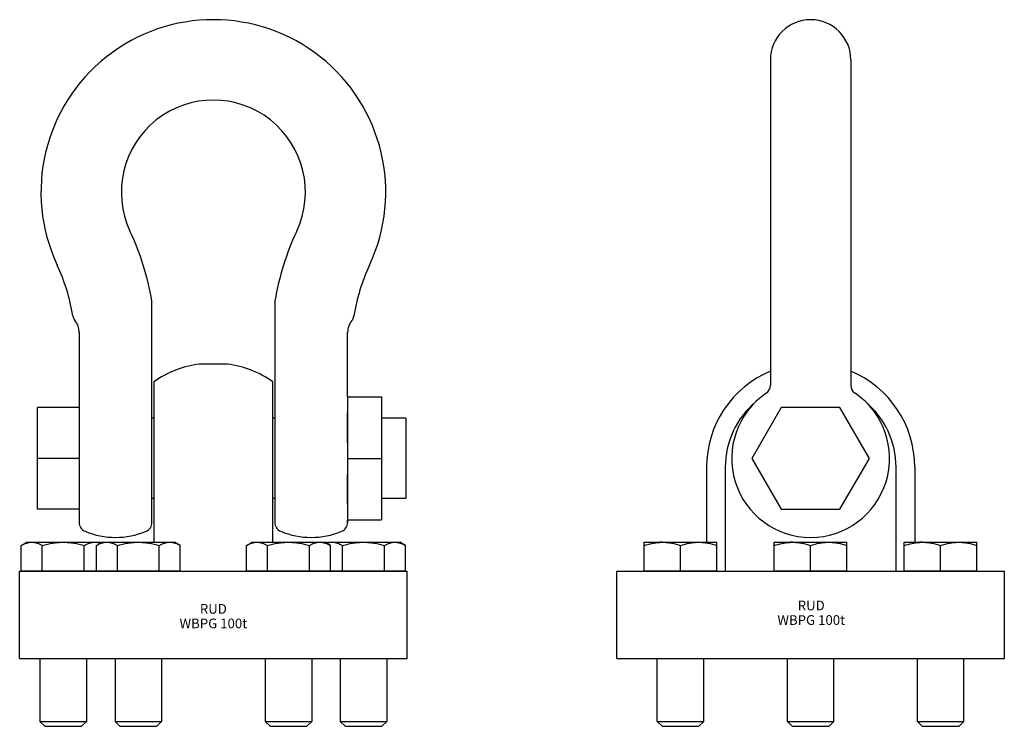
# Model space of a CAD drawing. Units: millimetres. Extents: x 0 to 1189, y 0 to 1647.
# Drawn here: x 110 to 1127, y 917 to 1647 of the extents above; entities that cross this region are included whole.
import ezdxf

# ---------------------------------------------------------------- set-up
doc = ezdxf.new("R2010")
doc.units = ezdxf.units.MM
doc.header["$LTSCALE"] = 65.395
doc.layers.get('0').update_dxf_attribs({"linetype": 'CONTINUOUS'})
for name, color, linetype in [('BEZUGSACHSEN', 7, 'CONTINUOUS'), ('KONSTRUKTIONSELEMENTE', 7, 'CONTINUOUS'), ('RUNDUNGEN', 7, 'CONTINUOUS')]:
    doc.layers.add(name, color=color, linetype=linetype)
doc.styles.get("Standard").update_dxf_attribs({"font": 'txt', "width": 0.7})

msp = doc.modelspace()

# ---------------------------------------------------------------- linework, layer by layer
at = {"color": 7, "linetype": 'CONTINUOUS'}
for p, q in [((885.2, 1605.3), (885.2, 1269.5)), ((968.2, 1605.3), (968.2, 1269.5)), ((324.7, 1291.4), (295.4, 1291.4)), ((248.5, 1273.1), (248.5, 1107.6)), ((371.5, 1107.6), (371.5, 1273.1)), ((448.6, 1258.1), (448.6, 1127.9)), ((448.6, 1257.4), (483.6, 1257.4)), ((483.6, 1257.4), (483.6, 1130.4)), ((128.4, 1141.4), (128.4, 1246.4)), ((171.4, 1246.4), (128.4, 1246.4)), ((896.3, 1246.4), (866, 1193.9)), ((957, 1246.4), (896.3, 1246.4)), ((987.3, 1193.9), (957, 1246.4)), ((248.5, 1235.4), (246.6, 1235.4)), ((373.4, 1235.4), (371.5, 1235.4)), ((508.6, 1235.4), (483.6, 1235.4)), ((508.6, 1235.4), (508.6, 1152.4)), ((171.4, 1193.9), (128.4, 1193.9)), ((448.6, 1193.9), (483.6, 1193.9)), ((866, 1193.9), (896.3, 1141.4)), ((957, 1141.4), (987.3, 1193.9)), ((819.2, 1184.9), (819.2, 1107.4)), ((838.5, 1184.9), (838.5, 1077.4)), ((1014.8, 1184.9), (1014.8, 1077.4)), ((1034.2, 1184.9), (1034.2, 1107.6)), ((248.5, 1152.4), (246.6, 1152.4)), ((373.4, 1152.4), (371.5, 1152.4)), ((508.6, 1152.4), (483.6, 1152.4)), ((171.4, 1141.4), (128.4, 1141.4)), ((896.3, 1141.4), (957, 1141.4)), ((448.6, 1130.4), (483.6, 1130.4)), ((110, 987.4), (110, 1077.4)), ((110, 1077.4), (510, 1077.4)), ((510, 987.4), (510, 1077.4)), ((726.7, 987.4), (726.7, 1077.4)), ((726.7, 1077.4), (1126.7, 1077.4)), ((1126.7, 987.4), (1126.7, 1077.4)), ((110, 987.4), (510, 987.4)), ((726.7, 987.4), (1126.7, 987.4))]:
    msp.add_line(p, q, dxfattribs=at)
for centre, radius, start, end in [((310, 1468.9), 178, 334.9803, 205.0197), ((926.7, 1605.4), 41.5, 0, 180), ((310, 1468.9), 95, 334.9803, 205.0197), ((-32.8, 1308.9), 200.3, 9.2536, 25.0197), ((652.8, 1308.9), 200.3, 154.9803, 170.7464), ((310, 1184.9), 107.5, 97.8212, 124.8963), ((310, 1184.9), 107.5, 55.1037, 82.1788), ((926.7, 1184.9), 107.5, 112.7116, 180), ((926.7, 1184.9), 107.5, 0, 67.2884), ((926.7, 1184.9), 88.2, 130.2106, 180), ((926.7, 1184.9), 88.2, 0, 49.781)]:
    msp.add_arc(centre, radius, start, end, dxfattribs=at)
at = {"layer": 'BEZUGSACHSEN', "color": 7, "linetype": 'CONTINUOUS'}
for p, q in [((111.7, 1104), (117.5, 1107.4)), ((111.7, 1077.9), (111.7, 1104)), ((117.5, 1107.4), (192.5, 1107.4)), ((133.4, 1077.9), (133.4, 1104)), ((176.7, 1077.9), (176.7, 1104)), ((189.2, 1104), (195, 1107.4)), ((189.2, 1077.9), (189.2, 1104)), ((193.8, 1106.7), (192.5, 1107.4)), ((195, 1107.4), (270, 1107.4)), ((210.9, 1077.9), (210.9, 1104)), ((254.2, 1077.9), (254.2, 1104)), ((275.8, 1104), (270, 1107.4)), ((275.8, 1077.9), (275.8, 1104)), ((344.2, 1104), (350, 1107.4)), ((344.2, 1077.9), (344.2, 1104)), ((350, 1107.4), (425, 1107.4)), ((365.9, 1077.9), (365.9, 1104)), ((409.2, 1077.9), (409.2, 1104)), ((430.8, 1104), (425, 1107.4)), ((426.3, 1106.7), (427.5, 1107.4)), ((427.5, 1107.4), (502.5, 1107.4)), ((430.8, 1077.9), (430.8, 1104)), ((443.4, 1077.9), (443.4, 1104)), ((486.7, 1077.9), (486.7, 1104)), ((508.3, 1104), (502.5, 1107.4)), ((508.3, 1077.9), (508.3, 1104)), ((754.9, 1077.9), (754.9, 1107.4)), ((754.9, 1107.4), (829.9, 1107.4)), ((792.4, 1077.9), (792.4, 1104)), ((829.9, 1077.9), (829.9, 1107.4)), ((889.2, 1107.4), (964.2, 1107.4)), ((889.2, 1077.9), (889.2, 1107.4)), ((926.7, 1077.9), (926.7, 1104)), ((964.2, 1077.9), (964.2, 1107.4)), ((1023.4, 1107.4), (1098.4, 1107.4)), ((1023.4, 1077.9), (1023.4, 1107.4)), ((1060.9, 1077.9), (1060.9, 1104)), ((1098.4, 1077.9), (1098.4, 1107.4)), ((120.3, 1077.4), (120.3, 1077.9)), ((189.7, 1077.4), (189.7, 1077.9)), ((197.8, 1077.4), (197.8, 1077.9)), ((267.2, 1077.4), (267.2, 1077.9)), ((352.8, 1077.4), (352.8, 1077.9)), ((422.2, 1077.4), (422.2, 1077.9)), ((430.3, 1077.4), (430.3, 1077.9)), ((499.7, 1077.4), (499.7, 1077.9)), ((757.7, 1077.4), (757.7, 1077.9)), ((827.1, 1077.4), (827.1, 1077.9)), ((892, 1077.4), (892, 1077.9)), ((961.4, 1077.4), (961.4, 1077.9)), ((1026.2, 1077.4), (1026.2, 1077.9)), ((1095.6, 1077.4), (1095.6, 1077.9)), ((131, 987.4), (131, 922.4)), ((179, 987.4), (179, 922.4)), ((208.5, 987.4), (208.5, 922.4)), ((256.5, 987.4), (256.5, 922.4)), ((363.5, 987.4), (363.5, 922.4)), ((411.5, 987.4), (411.5, 922.4)), ((441, 987.4), (441, 922.4)), ((489, 987.4), (489, 922.4)), ((768.4, 922.4), (768.4, 987.4)), ((816.4, 922.4), (816.4, 987.4)), ((902.7, 922.4), (902.7, 987.4)), ((950.7, 922.4), (950.7, 987.4)), ((1036.9, 922.4), (1036.9, 987.4)), ((1084.9, 922.4), (1084.9, 987.4)), ((131, 922.4), (179, 922.4)), ((131, 922.4), (136, 917.4)), ((136, 917.4), (174, 917.4)), ((179, 922.4), (174, 917.4)), ((208.5, 922.4), (256.5, 922.4)), ((208.5, 922.4), (213.5, 917.4)), ((213.5, 917.4), (251.5, 917.4)), ((256.5, 922.4), (251.5, 917.4)), ((363.5, 922.4), (411.5, 922.4)), ((363.5, 922.4), (368.5, 917.4)), ((368.5, 917.4), (406.5, 917.4)), ((411.5, 922.4), (406.5, 917.4)), ((441, 922.4), (489, 922.4)), ((441, 922.4), (446, 917.4)), ((446, 917.4), (484, 917.4)), ((489, 922.4), (484, 917.4)), ((768.4, 922.4), (816.4, 922.4)), ((773.4, 917.4), (768.4, 922.4)), ((773.4, 917.4), (811.4, 917.4)), ((811.4, 917.4), (816.4, 922.4)), ((902.7, 922.4), (950.7, 922.4)), ((907.7, 917.4), (902.7, 922.4)), ((907.7, 917.4), (945.7, 917.4)), ((945.7, 917.4), (950.7, 922.4)), ((1036.9, 922.4), (1084.9, 922.4)), ((1041.9, 917.4), (1036.9, 922.4)), ((1041.9, 917.4), (1079.9, 917.4)), ((1079.9, 917.4), (1084.9, 922.4))]:
    msp.add_line(p, q, dxfattribs=at)
for centre, radius, start, end in [((926.7, 1193.9), 81.5, 124.2525, 55.7475), ((773.7, 1058.4), 49, 90.0047, 93.1091), ((907.9, 1058.4), 49, 90.0047, 93.1091), ((1042.1, 1058.4), 49, 90.0047, 93.1091)]:
    msp.add_arc(centre, radius, start, end, dxfattribs=at)
for points, knots in [([(111.7, 1104), (112.6, 1104.5), (114.3, 1105.5), (117, 1106.5), (119.8, 1107.2), (121.6, 1107.4), (122.6, 1107.4)], [0, 0, 0, 0, 0.261646, 0.514501, 0.759598, 1, 1, 1, 1]), ([(122.6, 1107.4), (123.5, 1107.4), (125.3, 1107.2), (128.1, 1106.5), (130.8, 1105.5), (132.5, 1104.5), (133.4, 1104)], [0, 0, 0, 0, 0.240402, 0.485499, 0.738354, 1, 1, 1, 1]), ([(133.4, 1104), (136.9, 1105.1), (142.3, 1106.3), (149.5, 1107.2), (153.2, 1107.4), (155, 1107.4)], [0, 0, 0, 0, 0.499905, 0.749955, 1, 1, 1, 1]), ([(155, 1107.4), (156.9, 1107.4), (160.5, 1107.2), (167.8, 1106.3), (173.2, 1105.1), (176.7, 1104)], [0, 0, 0, 0, 0.250045, 0.500096, 1, 1, 1, 1]), ([(176.7, 1104), (177.5, 1104.5), (179.3, 1105.5), (182, 1106.5), (184.7, 1107.2), (186.6, 1107.4), (187.5, 1107.4)], [0, 0, 0, 0, 0.261646, 0.514501, 0.759598, 1, 1, 1, 1]), ([(187.5, 1107.4), (188.5, 1107.4), (190.4, 1107.2), (192.3, 1106.7), (193.3, 1106.4)], [0, 0, 0, 0, 0.494665, 1, 1, 1, 1]), ([(189.2, 1104), (190.1, 1104.5), (191.8, 1105.5), (194.5, 1106.5), (197.3, 1107.2), (199.1, 1107.4), (200.1, 1107.4)], [0, 0, 0, 0, 0.261646, 0.514501, 0.759598, 1, 1, 1, 1]), ([(200.1, 1107.4), (201, 1107.4), (202.8, 1107.2), (205.6, 1106.5), (208.3, 1105.5), (210, 1104.5), (210.9, 1104)], [0, 0, 0, 0, 0.240402, 0.485499, 0.738354, 1, 1, 1, 1]), ([(210.9, 1104), (214.4, 1105.1), (219.8, 1106.3), (227, 1107.2), (230.7, 1107.4), (232.5, 1107.4)], [0, 0, 0, 0, 0.499905, 0.749955, 1, 1, 1, 1]), ([(232.5, 1107.4), (234.4, 1107.4), (238, 1107.2), (245.3, 1106.3), (250.7, 1105.1), (254.2, 1104)], [0, 0, 0, 0, 0.250045, 0.500096, 1, 1, 1, 1]), ([(254.2, 1104), (255, 1104.5), (256.8, 1105.5), (259.5, 1106.5), (262.2, 1107.2), (264.1, 1107.4), (265, 1107.4)], [0, 0, 0, 0, 0.261646, 0.514501, 0.759598, 1, 1, 1, 1]), ([(265, 1107.4), (265.9, 1107.4), (267.8, 1107.2), (270.5, 1106.5), (273.2, 1105.5), (275, 1104.5), (275.8, 1104)], [0, 0, 0, 0, 0.240402, 0.485499, 0.738354, 1, 1, 1, 1]), ([(344.2, 1104), (345.1, 1104.5), (346.8, 1105.5), (349.5, 1106.5), (352.3, 1107.2), (354.1, 1107.4), (355.1, 1107.4)], [0, 0, 0, 0, 0.261646, 0.514501, 0.759598, 1, 1, 1, 1]), ([(355.1, 1107.4), (356, 1107.4), (357.8, 1107.2), (360.6, 1106.5), (363.3, 1105.5), (365, 1104.5), (365.9, 1104)], [0, 0, 0, 0, 0.240402, 0.485499, 0.738354, 1, 1, 1, 1]), ([(365.9, 1104), (369.4, 1105.1), (374.8, 1106.3), (382, 1107.2), (385.7, 1107.4), (387.5, 1107.4)], [0, 0, 0, 0, 0.499905, 0.749955, 1, 1, 1, 1]), ([(387.5, 1107.4), (389.4, 1107.4), (393, 1107.2), (400.3, 1106.3), (405.7, 1105.1), (409.2, 1104)], [0, 0, 0, 0, 0.250045, 0.500096, 1, 1, 1, 1]), ([(409.2, 1104), (410, 1104.5), (411.8, 1105.5), (414.5, 1106.5), (417.2, 1107.2), (419.1, 1107.4), (420, 1107.4)], [0, 0, 0, 0, 0.261646, 0.514501, 0.759598, 1, 1, 1, 1]), ([(420, 1107.4), (420.9, 1107.4), (422.8, 1107.2), (425.5, 1106.5), (428.2, 1105.5), (430, 1104.5), (430.8, 1104)], [0, 0, 0, 0, 0.240402, 0.485499, 0.738354, 1, 1, 1, 1]), ([(426.8, 1106.4), (427.7, 1106.7), (429.6, 1107.2), (431.6, 1107.4), (432.6, 1107.4)], [0, 0, 0, 0, 0.505335, 1, 1, 1, 1]), ([(432.6, 1107.4), (433.5, 1107.4), (435.3, 1107.2), (438.1, 1106.5), (440.8, 1105.5), (442.5, 1104.5), (443.4, 1104)], [0, 0, 0, 0, 0.240402, 0.485499, 0.738354, 1, 1, 1, 1]), ([(443.4, 1104), (446.9, 1105.1), (452.3, 1106.3), (459.5, 1107.2), (463.2, 1107.4), (465, 1107.4)], [0, 0, 0, 0, 0.499905, 0.749955, 1, 1, 1, 1]), ([(465, 1107.4), (466.9, 1107.4), (470.5, 1107.2), (477.8, 1106.3), (483.2, 1105.1), (486.7, 1104)], [0, 0, 0, 0, 0.250045, 0.500096, 1, 1, 1, 1]), ([(486.7, 1104), (487.5, 1104.5), (489.3, 1105.5), (492, 1106.5), (494.7, 1107.2), (496.6, 1107.4), (497.5, 1107.4)], [0, 0, 0, 0, 0.261646, 0.514501, 0.759598, 1, 1, 1, 1]), ([(497.5, 1107.4), (498.4, 1107.4), (500.3, 1107.2), (503, 1106.5), (505.7, 1105.5), (507.5, 1104.5), (508.3, 1104)], [0, 0, 0, 0, 0.240402, 0.485499, 0.738354, 1, 1, 1, 1]), ([(754.9, 1104), (757.5, 1104.9), (762.8, 1106.4), (768.3, 1107.2), (771, 1107.3)], [0, 0, 0, 0, 0.501726, 1, 1, 1, 1]), ([(773.7, 1107.4), (775.3, 1107.4), (778.4, 1107.2), (784.8, 1106.3), (789.4, 1105), (792.4, 1104)], [0, 0, 0, 0, 0.24892, 0.498393, 1, 1, 1, 1]), ([(792.4, 1104), (795.5, 1105), (800.1, 1106.3), (806.4, 1107.2), (809.6, 1107.4), (811.2, 1107.4)], [0, 0, 0, 0, 0.501607, 0.75108, 1, 1, 1, 1]), ([(811.2, 1107.4), (812.8, 1107.4), (815.9, 1107.2), (822.3, 1106.3), (826.9, 1105), (829.9, 1104)], [0, 0, 0, 0, 0.24892, 0.498393, 1, 1, 1, 1]), ([(889.2, 1104), (891.8, 1104.9), (897.1, 1106.4), (902.5, 1107.2), (905.3, 1107.3)], [0, 0, 0, 0, 0.501726, 1, 1, 1, 1]), ([(907.9, 1107.4), (909.5, 1107.4), (912.7, 1107.2), (919, 1106.3), (923.6, 1105), (926.7, 1104)], [0, 0, 0, 0, 0.24892, 0.498393, 1, 1, 1, 1]), ([(926.7, 1104), (929.7, 1105), (934.3, 1106.3), (940.6, 1107.2), (943.8, 1107.4), (945.4, 1107.4)], [0, 0, 0, 0, 0.501607, 0.75108, 1, 1, 1, 1]), ([(945.4, 1107.4), (947, 1107.4), (950.2, 1107.2), (956.5, 1106.3), (961.1, 1105), (964.2, 1104)], [0, 0, 0, 0, 0.24892, 0.498393, 1, 1, 1, 1]), ([(1023.4, 1104), (1026, 1104.9), (1031.3, 1106.4), (1036.8, 1107.2), (1039.5, 1107.3)], [0, 0, 0, 0, 0.501726, 1, 1, 1, 1]), ([(1042.1, 1107.4), (1043.7, 1107.4), (1046.9, 1107.2), (1053.2, 1106.3), (1057.9, 1105), (1060.9, 1104)], [0, 0, 0, 0, 0.24892, 0.498393, 1, 1, 1, 1]), ([(1060.9, 1104), (1063.9, 1105), (1068.6, 1106.3), (1074.9, 1107.2), (1078.1, 1107.4), (1079.6, 1107.4)], [0, 0, 0, 0, 0.501607, 0.75108, 1, 1, 1, 1]), ([(1079.6, 1107.4), (1081.2, 1107.4), (1084.4, 1107.2), (1090.7, 1106.3), (1095.4, 1105), (1098.4, 1104)], [0, 0, 0, 0, 0.24892, 0.498393, 1, 1, 1, 1])]:
    msp.add_open_spline(points, degree=3, knots=knots, dxfattribs=at)
at = {"layer": 'KONSTRUKTIONSELEMENTE', "color": 7, "linetype": 'CONTINUOUS'}
for p, q in [((123.8, 1107.4), (123.8, 1107.6)), ((123.8, 1107.6), (147.8, 1107.6)), ((133.7, 1107.4), (133.7, 1107.6)), ((133.9, 1107.4), (133.9, 1107.6)), ((134.9, 1107.4), (134.9, 1107.6)), ((135.1, 1107.4), (135.1, 1107.6)), ((136.3, 1107.4), (136.3, 1107.6)), ((137.1, 1107.4), (137.1, 1107.6)), ((137.9, 1107.4), (137.9, 1107.6)), ((138.4, 1107.4), (138.4, 1107.6)), ((138.8, 1107.4), (138.8, 1107.6)), ((139, 1107.4), (139, 1107.6)), ((141.6, 1107.4), (141.6, 1107.6)), ((146.1, 1107.4), (146.1, 1107.6)), ((146.9, 1107.4), (146.9, 1107.6)), ((147.5, 1107.4), (147.5, 1107.6)), ((147.8, 1107.4), (147.8, 1107.6)), ((161, 1107.6), (186, 1107.6)), ((161, 1107.4), (161, 1107.6)), ((162.1, 1107.4), (162.1, 1107.6)), ((164.6, 1107.4), (164.6, 1107.6)), ((166.1, 1107.4), (166.1, 1107.6)), ((168.6, 1107.4), (168.6, 1107.6)), ((169.7, 1107.4), (169.7, 1107.6)), ((173.4, 1107.4), (173.4, 1107.6)), ((173.5, 1107.4), (173.5, 1107.6)), ((174.1, 1107.4), (174.1, 1107.6)), ((175.9, 1107.4), (175.9, 1107.6)), ((176, 1107.4), (176, 1107.6)), ((176.3, 1107.4), (176.3, 1107.6)), ((177, 1107.4), (177, 1107.6)), ((177.7, 1107.4), (177.7, 1107.6)), ((178.8, 1107.4), (178.8, 1107.6)), ((179.5, 1107.4), (179.5, 1107.6)), ((180.5, 1107.4), (180.5, 1107.6)), ((181, 1107.4), (181, 1107.6)), ((181.2, 1107.4), (181.2, 1107.6)), ((181.5, 1107.4), (181.5, 1107.6)), ((182.2, 1107.4), (182.2, 1107.6)), ((183, 1107.4), (183, 1107.6)), ((183.7, 1107.4), (183.7, 1107.6)), ((184.7, 1107.4), (184.7, 1107.6)), ((185.3, 1107.4), (185.3, 1107.6)), ((185.8, 1107.4), (185.8, 1107.6)), ((186, 1107.4), (186, 1107.6)), ((201.3, 1107.6), (225.3, 1107.6)), ((201.3, 1107.4), (201.3, 1107.6)), ((211.2, 1107.4), (211.2, 1107.6)), ((211.4, 1107.4), (211.4, 1107.6)), ((212.4, 1107.4), (212.4, 1107.6)), ((212.6, 1107.4), (212.6, 1107.6)), ((213.8, 1107.4), (213.8, 1107.6)), ((214.6, 1107.4), (214.6, 1107.6)), ((215.4, 1107.4), (215.4, 1107.6)), ((215.9, 1107.4), (215.9, 1107.6)), ((216.3, 1107.4), (216.3, 1107.6)), ((216.5, 1107.4), (216.5, 1107.6)), ((219.1, 1107.4), (219.1, 1107.6)), ((223.6, 1107.4), (223.6, 1107.6)), ((224.4, 1107.4), (224.4, 1107.6)), ((225, 1107.4), (225, 1107.6)), ((225.3, 1107.4), (225.3, 1107.6)), ((238.5, 1107.6), (263.5, 1107.6)), ((238.5, 1107.4), (238.5, 1107.6)), ((239.6, 1107.4), (239.6, 1107.6)), ((242.1, 1107.4), (242.1, 1107.6)), ((243.6, 1107.4), (243.6, 1107.6)), ((246.1, 1107.4), (246.1, 1107.6)), ((247.2, 1107.4), (247.2, 1107.6)), ((250.9, 1107.4), (250.9, 1107.6)), ((251, 1107.4), (251, 1107.6)), ((251.6, 1107.4), (251.6, 1107.6)), ((253.4, 1107.4), (253.4, 1107.6)), ((253.5, 1107.4), (253.5, 1107.6)), ((253.8, 1107.4), (253.8, 1107.6)), ((254.5, 1107.4), (254.5, 1107.6)), ((255.2, 1107.4), (255.2, 1107.6)), ((256.3, 1107.4), (256.3, 1107.6)), ((257, 1107.4), (257, 1107.6)), ((258, 1107.4), (258, 1107.6)), ((258.5, 1107.4), (258.5, 1107.6)), ((258.7, 1107.4), (258.7, 1107.6)), ((259, 1107.4), (259, 1107.6)), ((259.7, 1107.4), (259.7, 1107.6)), ((260.5, 1107.4), (260.5, 1107.6)), ((261.2, 1107.4), (261.2, 1107.6)), ((262.2, 1107.4), (262.2, 1107.6)), ((262.8, 1107.4), (262.8, 1107.6)), ((263.3, 1107.4), (263.3, 1107.6)), ((263.5, 1107.4), (263.5, 1107.6)), ((356.3, 1107.6), (380.3, 1107.6)), ((356.3, 1107.4), (356.3, 1107.6)), ((366.2, 1107.4), (366.2, 1107.6)), ((366.4, 1107.4), (366.4, 1107.6)), ((367.4, 1107.4), (367.4, 1107.6)), ((367.6, 1107.4), (367.6, 1107.6)), ((368.8, 1107.4), (368.8, 1107.6)), ((369.6, 1107.4), (369.6, 1107.6)), ((370.4, 1107.4), (370.4, 1107.6)), ((370.9, 1107.4), (370.9, 1107.6)), ((371.3, 1107.4), (371.3, 1107.6)), ((371.5, 1107.4), (371.5, 1107.6)), ((374.1, 1107.4), (374.1, 1107.6)), ((378.6, 1107.4), (378.6, 1107.6)), ((379.4, 1107.4), (379.4, 1107.6)), ((380, 1107.4), (380, 1107.6)), ((380.3, 1107.4), (380.3, 1107.6)), ((393.5, 1107.6), (418.5, 1107.6)), ((393.5, 1107.4), (393.5, 1107.6)), ((394.6, 1107.4), (394.6, 1107.6)), ((397.1, 1107.4), (397.1, 1107.6)), ((398.6, 1107.4), (398.6, 1107.6)), ((401.1, 1107.4), (401.1, 1107.6)), ((402.2, 1107.4), (402.2, 1107.6)), ((405.9, 1107.4), (405.9, 1107.6)), ((406, 1107.4), (406, 1107.6)), ((406.6, 1107.4), (406.6, 1107.6)), ((408.4, 1107.4), (408.4, 1107.6)), ((408.5, 1107.4), (408.5, 1107.6)), ((408.8, 1107.4), (408.8, 1107.6)), ((409.5, 1107.4), (409.5, 1107.6)), ((410.2, 1107.4), (410.2, 1107.6)), ((411.3, 1107.4), (411.3, 1107.6)), ((412, 1107.4), (412, 1107.6)), ((413, 1107.4), (413, 1107.6)), ((413.5, 1107.4), (413.5, 1107.6)), ((413.7, 1107.4), (413.7, 1107.6)), ((414, 1107.4), (414, 1107.6)), ((414.7, 1107.4), (414.7, 1107.6)), ((415.5, 1107.4), (415.5, 1107.6)), ((416.2, 1107.4), (416.2, 1107.6)), ((417.2, 1107.4), (417.2, 1107.6)), ((417.8, 1107.4), (417.8, 1107.6)), ((418.3, 1107.4), (418.3, 1107.6)), ((418.5, 1107.4), (418.5, 1107.6)), ((433.8, 1107.6), (457.8, 1107.6)), ((433.8, 1107.4), (433.8, 1107.6)), ((443.7, 1107.4), (443.7, 1107.6)), ((443.9, 1107.4), (443.9, 1107.6)), ((444.9, 1107.4), (444.9, 1107.6)), ((445.1, 1107.4), (445.1, 1107.6)), ((446.3, 1107.4), (446.3, 1107.6)), ((447.1, 1107.4), (447.1, 1107.6)), ((447.9, 1107.4), (447.9, 1107.6)), ((448.4, 1107.4), (448.4, 1107.6)), ((448.8, 1107.4), (448.8, 1107.6)), ((449, 1107.4), (449, 1107.6)), ((451.6, 1107.4), (451.6, 1107.6)), ((456.1, 1107.4), (456.1, 1107.6)), ((456.9, 1107.4), (456.9, 1107.6)), ((457.5, 1107.4), (457.5, 1107.6)), ((457.8, 1107.4), (457.8, 1107.6)), ((471, 1107.6), (496, 1107.6)), ((471, 1107.4), (471, 1107.6)), ((472.1, 1107.4), (472.1, 1107.6)), ((474.6, 1107.4), (474.6, 1107.6)), ((476.1, 1107.4), (476.1, 1107.6)), ((478.6, 1107.4), (478.6, 1107.6)), ((479.7, 1107.4), (479.7, 1107.6)), ((483.4, 1107.4), (483.4, 1107.6)), ((483.5, 1107.4), (483.5, 1107.6)), ((484.1, 1107.4), (484.1, 1107.6)), ((485.9, 1107.4), (485.9, 1107.6)), ((486, 1107.4), (486, 1107.6)), ((486.3, 1107.4), (486.3, 1107.6)), ((487, 1107.4), (487, 1107.6)), ((487.7, 1107.4), (487.7, 1107.6)), ((488.8, 1107.4), (488.8, 1107.6)), ((489.5, 1107.4), (489.5, 1107.6)), ((490.5, 1107.4), (490.5, 1107.6)), ((491, 1107.4), (491, 1107.6)), ((491.2, 1107.4), (491.2, 1107.6)), ((491.5, 1107.4), (491.5, 1107.6)), ((492.2, 1107.4), (492.2, 1107.6)), ((493, 1107.4), (493, 1107.6)), ((493.7, 1107.4), (493.7, 1107.6)), ((494.7, 1107.4), (494.7, 1107.6)), ((495.3, 1107.4), (495.3, 1107.6)), ((495.8, 1107.4), (495.8, 1107.6)), ((496, 1107.4), (496, 1107.6)), ((763, 1107.4), (763, 1107.6)), ((763, 1107.6), (794.1, 1107.6)), ((764.2, 1107.4), (764.2, 1107.6)), ((764.2, 1107.4), (764.2, 1107.6)), ((764.5, 1107.4), (764.5, 1107.6)), ((766.8, 1107.4), (766.8, 1107.6)), ((771, 1107.4), (771, 1107.6)), ((772, 1107.4), (772, 1107.6)), ((775.9, 1107.4), (775.9, 1107.6)), ((776, 1107.4), (776, 1107.6)), ((777.1, 1107.4), (777.1, 1107.6)), ((781, 1107.4), (781, 1107.6)), ((781.4, 1107.4), (781.4, 1107.6)), ((781.6, 1107.4), (781.6, 1107.6)), ((782.3, 1107.4), (782.3, 1107.6)), ((783.4, 1107.4), (783.4, 1107.6)), ((783.5, 1107.4), (783.5, 1107.6)), ((783.9, 1107.4), (783.9, 1107.6)), ((784.6, 1107.4), (784.6, 1107.6)), ((785.6, 1107.4), (785.6, 1107.6)), ((790.5, 1107.4), (790.5, 1107.6)), ((792.4, 1107.4), (792.4, 1107.6)), ((793.2, 1107.4), (793.2, 1107.6)), ((793.8, 1107.4), (793.8, 1107.6)), ((794.1, 1107.4), (794.1, 1107.6)), ((897.2, 1107.6), (928.4, 1107.6)), ((897.2, 1107.4), (897.2, 1107.6)), ((898.5, 1107.4), (898.5, 1107.6)), ((898.5, 1107.4), (898.5, 1107.6)), ((898.8, 1107.4), (898.8, 1107.6)), ((901.1, 1107.4), (901.1, 1107.6)), ((905.2, 1107.4), (905.2, 1107.6)), ((906.3, 1107.4), (906.3, 1107.6)), ((910.2, 1107.4), (910.2, 1107.6)), ((910.3, 1107.4), (910.3, 1107.6)), ((911.3, 1107.4), (911.3, 1107.6)), ((915.2, 1107.4), (915.2, 1107.6)), ((915.7, 1107.4), (915.7, 1107.6)), ((915.8, 1107.4), (915.8, 1107.6)), ((916.5, 1107.4), (916.5, 1107.6)), ((917.6, 1107.4), (917.6, 1107.6)), ((917.7, 1107.4), (917.7, 1107.6)), ((918.1, 1107.4), (918.1, 1107.6)), ((918.8, 1107.4), (918.8, 1107.6)), ((919.8, 1107.4), (919.8, 1107.6)), ((924.7, 1107.4), (924.7, 1107.6)), ((926.6, 1107.4), (926.6, 1107.6)), ((927.5, 1107.4), (927.5, 1107.6)), ((928, 1107.4), (928, 1107.6)), ((928.4, 1107.4), (928.4, 1107.6)), ((1031.4, 1107.6), (1062.6, 1107.6)), ((1031.4, 1107.4), (1031.4, 1107.6)), ((1032.7, 1107.4), (1032.7, 1107.6)), ((1032.7, 1107.4), (1032.7, 1107.6)), ((1033, 1107.4), (1033, 1107.6)), ((1035.3, 1107.4), (1035.3, 1107.6)), ((1039.5, 1107.4), (1039.5, 1107.6)), ((1040.5, 1107.4), (1040.5, 1107.6)), ((1044.4, 1107.4), (1044.4, 1107.6)), ((1044.5, 1107.4), (1044.5, 1107.6)), ((1045.5, 1107.4), (1045.5, 1107.6)), ((1049.4, 1107.4), (1049.4, 1107.6)), ((1049.9, 1107.4), (1049.9, 1107.6)), ((1050.1, 1107.4), (1050.1, 1107.6)), ((1050.8, 1107.4), (1050.8, 1107.6)), ((1051.8, 1107.4), (1051.8, 1107.6)), ((1051.9, 1107.4), (1051.9, 1107.6)), ((1052.4, 1107.4), (1052.4, 1107.6)), ((1053.1, 1107.4), (1053.1, 1107.6)), ((1054.1, 1107.4), (1054.1, 1107.6)), ((1059, 1107.4), (1059, 1107.6)), ((1060.8, 1107.4), (1060.8, 1107.6)), ((1061.7, 1107.4), (1061.7, 1107.6)), ((1062.3, 1107.4), (1062.3, 1107.6)), ((1062.6, 1107.4), (1062.6, 1107.6)), ((111.7, 1077.9), (275.8, 1077.9)), ((120.3, 1077.4), (120.3, 1077.9)), ((189.7, 1077.4), (189.7, 1077.9)), ((197.8, 1077.4), (197.8, 1077.9)), ((267.2, 1077.4), (267.2, 1077.9)), ((344.2, 1077.9), (508.3, 1077.9)), ((352.8, 1077.4), (352.8, 1077.9)), ((422.2, 1077.4), (422.2, 1077.9)), ((430.3, 1077.4), (430.3, 1077.9)), ((499.7, 1077.4), (499.7, 1077.9)), ((754.9, 1077.9), (829.9, 1077.9)), ((889.2, 1077.9), (964.2, 1077.9)), ((1023.4, 1077.9), (1098.4, 1077.9))]:
    msp.add_line(p, q, dxfattribs=at)
at = {"layer": 'RUNDUNGEN', "color": 7, "linetype": 'CONTINUOUS'}
for p, q in [((246.6, 1127.9), (246.6, 1354.9)), ((373.4, 1354.9), (373.4, 1127.9)), ((171.4, 1323.9), (171.4, 1127.9)), ((448.6, 1257.4), (448.6, 1323.9)), ((448.6, 1210), (448.6, 1241.1)), ((448.6, 1146.7), (448.6, 1177.6)), ((448.6, 1128), (448.6, 1130.4))]:
    msp.add_line(p, q, dxfattribs=at)
for centre, radius, start, end in [((-32.8, 1308.9), 283.3, 9.6907, 25.0197), ((652.8, 1308.9), 283.3, 154.9803, 170.3093), ((-32.8, 1308.9), 200.3, 9.2536, 25.0197), ((652.8, 1308.9), 200.3, 154.9803, 170.7464), ((236.6, 1354.9), 10, 0, 9.6908), ((383.4, 1354.9), 10, 170.3092, 180), ((174.8, 1342.7), 10, 189.2536, 218.8521), ((151.4, 1323.9), 20, 359.9996, 38.8521), ((468.6, 1323.9), 20, 141.1479, 180.0005), ((445.3, 1342.7), 10, 321.1479, 350.7464), ((875.2, 1269.5), 10, 304.2525, 360), ((978.2, 1269.5), 10, 180, 235.7475), ((181.4, 1127.9), 10, 180, 247.2933), ((209, 1193.9), 81.5, 247.2933, 292.7067), ((236.6, 1127.9), 10, 292.7067, 360), ((383.4, 1127.9), 10, 180, 247.2933), ((411, 1193.9), 81.5, 247.2933, 292.7067), ((438.6, 1127.9), 10, 292.7067, 360)]:
    msp.add_arc(centre, radius, start, end, dxfattribs=at)

# ---------------------------------------------------------------- texts
at = {"color": 5, "linetype": 'CONTINUOUS', "char_height": 10, "width": 72.143, "attachment_point": 2, "line_spacing_factor": 0.9}
for insert in [(927.3, 1047.1), (310, 1043.6)]:
    msp.add_mtext('RUD\\PWBPG 100t', dxfattribs=dict(at, insert=insert))

doc.saveas('drawing.dxf')
